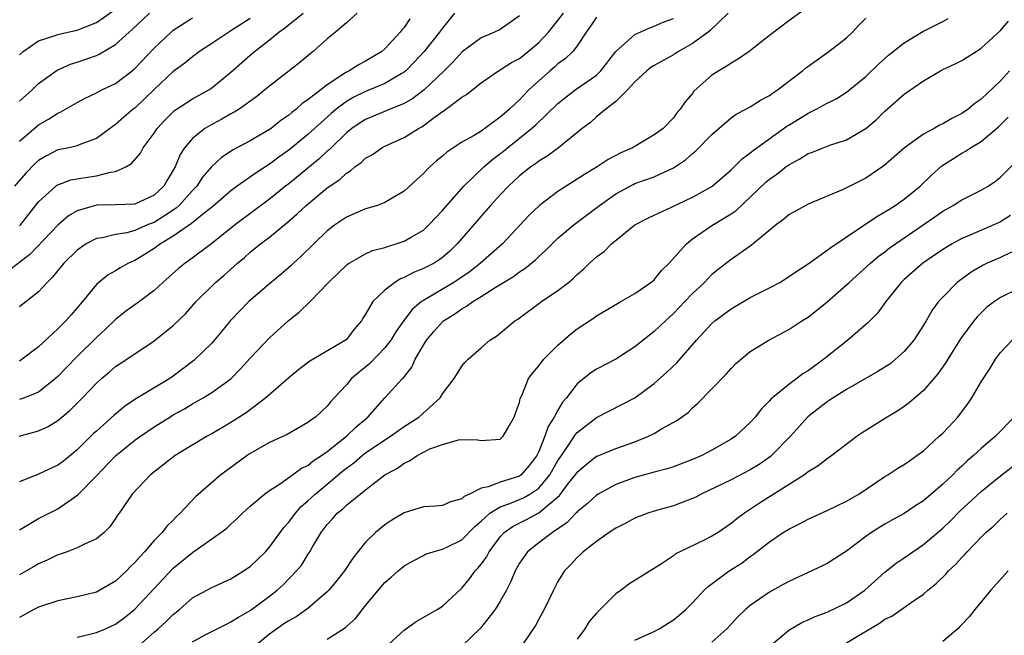
# Model space of a CAD drawing. Units: inches. Extents: x 2497329 to 2499000, y 1479000 to 1482000.
# Drawn here: x 2498087 to 2498189, y 1479076 to 1479140 of the extents above; entities that cross this region are included whole.
import ezdxf

# ---------------------------------------------------------------- set-up
doc = ezdxf.new("R2010")
doc.units = ezdxf.units.IN
doc.header["$MEASUREMENT"] = 0
doc.layers.add('LD24961479_2ft', color=164, linetype='Continuous')

msp = doc.modelspace()

# ---------------------------------------------------------------- linework, layer by layer
at = {"layer": 'LD24961479_2ft'}
for points, elevation in [([(2498122.11, 1479141), (2498121, 1479139.97), (2498119.86, 1479139), (2498119, 1479138.3), (2498117.55, 1479137), (2498117.23, 1479136.77), (2498117, 1479136.55), (2498116.16, 1479135.84), (2498113, 1479133.41), (2498112.52, 1479133), (2498111.67, 1479132.33), (2498109.84, 1479131), (2498109.32, 1479130.68), (2498109, 1479130.51), (2498108.04, 1479129.96), (2498107, 1479129.42), (2498106.29, 1479129), (2498105, 1479127.96), (2498104.18, 1479127), (2498103.71, 1479126.29), (2498103.19, 1479125), (2498103, 1479124.65), (2498102.37, 1479123.63), (2498102.02, 1479123), (2498101, 1479122.07), (2498099, 1479121.14), (2498097, 1479121.06), (2498095, 1479121.04), (2498093, 1479120.45), (2498092.1, 1479119.9), (2498091, 1479118.94), (2498088.09, 1479115.91), (2498085.84, 1479114.16)], 8342), ([(2498086.97, 1479097), (2498089, 1479097.57), (2498089.98, 1479098.02), (2498091, 1479098.64), (2498092.29, 1479099.71), (2498093.55, 1479101), (2498095, 1479102.52), (2498095.53, 1479103), (2498096.34, 1479103.66), (2498097, 1479104.24), (2498098.18, 1479105), (2498101, 1479106.93), (2498103, 1479108.53), (2498104.27, 1479109.73), (2498105.38, 1479111), (2498107.39, 1479113), (2498108.27, 1479113.73), (2498109.66, 1479115), (2498110.4, 1479115.6), (2498111, 1479116.14), (2498112.08, 1479117), (2498113, 1479117.69), (2498114.82, 1479119.18), (2498115.89, 1479120.11), (2498116.8, 1479121), (2498119, 1479122.82), (2498120.31, 1479123.69), (2498121, 1479124.35), (2498121.42, 1479124.58), (2498121.89, 1479125), (2498122.54, 1479125.45), (2498123, 1479125.9), (2498123.7, 1479126.3), (2498124.7, 1479127), (2498125, 1479127.16), (2498127, 1479128.06), (2498128.51, 1479129), (2498128.83, 1479129.17), (2498130.13, 1479130.13), (2498131, 1479130.76), (2498131.15, 1479130.85), (2498133, 1479132.24), (2498133.48, 1479132.52), (2498135, 1479133.74), (2498136.81, 1479135), (2498137, 1479135.11), (2498138.16, 1479135.84), (2498139, 1479136.28), (2498139.91, 1479137), (2498141, 1479137.93), (2498142.02, 1479139), (2498143, 1479140.23), (2498143.56, 1479141)], 8334), ([(2498168.65, 1479141.35), (2498167, 1479140.18), (2498165, 1479138.66), (2498162.88, 1479137), (2498161.78, 1479136.22), (2498161, 1479135.8), (2498160.54, 1479135.46), (2498159.72, 1479135), (2498159, 1479134.53), (2498157.14, 1479132.86), (2498157, 1479132.65), (2498156.23, 1479131.77), (2498155.72, 1479131), (2498155.37, 1479130.63), (2498155, 1479130.11), (2498153.92, 1479129), (2498153, 1479128.32), (2498150.76, 1479127), (2498149.54, 1479126.46), (2498148.23, 1479125.77), (2498147.09, 1479125), (2498145.77, 1479124.23), (2498145, 1479123.72), (2498143.84, 1479123), (2498143, 1479122.45), (2498141.08, 1479121), (2498140.01, 1479119.99), (2498137.22, 1479117), (2498134.95, 1479115), (2498133.86, 1479114.14), (2498132.68, 1479113.32), (2498132.16, 1479113), (2498129, 1479111.13), (2498128.81, 1479111), (2498127.83, 1479110.17), (2498126.96, 1479109.04), (2498126.14, 1479107.86), (2498125.63, 1479107), (2498125, 1479106.19), (2498123.43, 1479104.57), (2498122.32, 1479103.68), (2498121.54, 1479103), (2498121, 1479102.36), (2498119.72, 1479101), (2498119.39, 1479100.61), (2498119, 1479100.13), (2498117.79, 1479099), (2498117.31, 1479098.69), (2498117, 1479098.42), (2498114.83, 1479097.17), (2498113, 1479096.34), (2498111, 1479095.21), (2498110.68, 1479095), (2498108.55, 1479093.45), (2498107.96, 1479093), (2498105.31, 1479090.69), (2498103.73, 1479089), (2498103.35, 1479088.65), (2498103, 1479088.29), (2498102.34, 1479087.66), (2498101.83, 1479087), (2498101, 1479086.15), (2498100.01, 1479085), (2498099.52, 1479084.48), (2498099, 1479083.87), (2498098.55, 1479083.45), (2498098.13, 1479083), (2498097, 1479081.93), (2498095, 1479080.8), (2498093, 1479080.31), (2498091, 1479079.89), (2498089, 1479079.22), (2498088.5, 1479079), (2498087, 1479078.15)], 8326), ([(2498087, 1479136.65), (2498087.39, 1479137), (2498089, 1479138.11), (2498090.63, 1479138.63), (2498091, 1479138.77), (2498092.02, 1479139), (2498093, 1479139.2), (2498093.36, 1479139.36), (2498095, 1479140.01), (2498096.76, 1479141.24)], 8352), ([(2498087, 1479131.83), (2498088.32, 1479133), (2498089, 1479133.67), (2498090.93, 1479135.07), (2498092.32, 1479135.68), (2498093, 1479135.88), (2498095, 1479136.58), (2498095.29, 1479136.71), (2498097, 1479137.72), (2498098.41, 1479139), (2498098.73, 1479139.27), (2498100.52, 1479141)], 8350), ([(2498087, 1479118.86), (2498087.14, 1479119), (2498089, 1479121.38), (2498090.78, 1479123), (2498090.9, 1479123.1), (2498091, 1479123.15), (2498092.35, 1479123.65), (2498094.07, 1479123.93), (2498095, 1479124.06), (2498096.46, 1479124.46), (2498097, 1479124.51), (2498098.06, 1479125), (2498098.65, 1479125.35), (2498099.58, 1479126.42), (2498099.87, 1479127), (2498101, 1479128.52), (2498101.32, 1479129), (2498102.13, 1479129.87), (2498103.14, 1479130.86), (2498105, 1479132.08), (2498106.68, 1479133), (2498107, 1479133.21), (2498109, 1479134.85), (2498111, 1479136.62), (2498111.21, 1479136.79), (2498111.46, 1479137), (2498113, 1479138.2), (2498113.97, 1479139), (2498114.57, 1479139.43), (2498116.49, 1479141)], 8344), ([(2498132.23, 1479141), (2498131, 1479139.44), (2498130.69, 1479139), (2498129.1, 1479137), (2498128.08, 1479135.92), (2498127.17, 1479135), (2498127, 1479134.86), (2498126.68, 1479134.68), (2498125, 1479133.66), (2498123, 1479132.85), (2498121.76, 1479132.24), (2498121, 1479131.81), (2498119.93, 1479131), (2498119.43, 1479130.57), (2498117.67, 1479129), (2498117, 1479128.38), (2498115, 1479126.73), (2498113.98, 1479126.02), (2498113, 1479125.29), (2498111.61, 1479124.39), (2498109.64, 1479123), (2498109, 1479122.52), (2498107.1, 1479120.9), (2498106.2, 1479120.2), (2498104.89, 1479119.11), (2498103, 1479117.79), (2498101.67, 1479117), (2498101, 1479116.51), (2498100.08, 1479115.92), (2498099, 1479115.29), (2498098.34, 1479115), (2498097.49, 1479114.51), (2498097, 1479114.2), (2498096.22, 1479113.78), (2498095.25, 1479113), (2498095, 1479112.77), (2498093.56, 1479111), (2498092.38, 1479109.62), (2498091.84, 1479109), (2498091.4, 1479108.6), (2498091, 1479108.16), (2498089, 1479106.29), (2498087.29, 1479105), (2498087, 1479104.82)], 8338), ([(2498160.68, 1479141), (2498158.82, 1479139.18), (2498158.6, 1479139), (2498157, 1479137.82), (2498155.52, 1479137), (2498155.21, 1479136.79), (2498155, 1479136.66), (2498153, 1479135.53), (2498152.67, 1479135.33), (2498152.25, 1479135), (2498151, 1479133.83), (2498150.23, 1479133), (2498149, 1479131.81), (2498147.96, 1479131), (2498147, 1479130.2), (2498146.37, 1479129.63), (2498145.53, 1479129), (2498143.04, 1479127), (2498141.87, 1479126.13), (2498141, 1479125.6), (2498140.67, 1479125.33), (2498140.17, 1479125), (2498139, 1479124.06), (2498138.46, 1479123.54), (2498137.84, 1479123), (2498137, 1479122.11), (2498135.98, 1479121), (2498135, 1479119.89), (2498132.53, 1479117), (2498131.75, 1479116.25), (2498131, 1479115.59), (2498130.66, 1479115.34), (2498130.11, 1479115), (2498129, 1479114.43), (2498127.97, 1479114.03), (2498127, 1479113.5), (2498126.63, 1479113.37), (2498126.05, 1479113), (2498125, 1479112.2), (2498123.76, 1479111), (2498123, 1479109.7), (2498122.72, 1479109.28), (2498122.56, 1479109), (2498121.84, 1479108.16), (2498120.97, 1479107.03), (2498117.2, 1479104.8), (2498116.06, 1479103.94), (2498115, 1479103.08), (2498112.61, 1479101), (2498110.56, 1479099.44), (2498109, 1479098.45), (2498107, 1479097.27), (2498106.51, 1479097), (2498103.18, 1479095), (2498100.64, 1479093), (2498098.74, 1479091), (2498097.36, 1479089), (2498097.2, 1479088.8), (2498097, 1479088.45), (2498096.41, 1479087.59), (2498095.81, 1479087), (2498095, 1479086.33), (2498093.82, 1479085.82), (2498093, 1479085.39), (2498091.98, 1479085), (2498091.25, 1479084.75), (2498091, 1479084.68), (2498089.88, 1479084.12), (2498089, 1479083.75), (2498088.54, 1479083.46), (2498087.75, 1479083), (2498087, 1479082.6)], 8328), ([(2498139, 1479140.69), (2498137, 1479139.3), (2498136.4, 1479139), (2498135, 1479138.43), (2498133.04, 1479136.96), (2498132.09, 1479135.91), (2498131.17, 1479135), (2498129.07, 1479133), (2498127.9, 1479132.1), (2498127, 1479131.59), (2498125.54, 1479131), (2498123, 1479129.94), (2498122.43, 1479129.57), (2498121.58, 1479129), (2498121, 1479128.54), (2498119.4, 1479127), (2498119.21, 1479126.79), (2498119, 1479126.63), (2498118.16, 1479125.84), (2498115, 1479123.25), (2498114.67, 1479123), (2498113, 1479121.66), (2498109.46, 1479119), (2498107, 1479117.05), (2498104.69, 1479115.31), (2498104.23, 1479115), (2498103.55, 1479114.45), (2498101.92, 1479113), (2498101, 1479112.16), (2498099.47, 1479111), (2498098.04, 1479109.96), (2498097, 1479109.14), (2498095.91, 1479108.09), (2498095, 1479107.26), (2498093, 1479105.29), (2498091.87, 1479104.13), (2498091, 1479103.22), (2498090.76, 1479103), (2498089, 1479101.6), (2498087.52, 1479101), (2498087, 1479100.82)], 8336), ([(2498147, 1479140.56), (2498146.38, 1479139.62), (2498145.93, 1479139), (2498145, 1479137.6), (2498144.53, 1479137), (2498143.76, 1479136.24), (2498143, 1479135.7), (2498142.64, 1479135.36), (2498142.19, 1479135), (2498141, 1479133.95), (2498139.98, 1479133), (2498139, 1479131.98), (2498137.96, 1479131), (2498137.43, 1479130.57), (2498137, 1479130.17), (2498135, 1479128.72), (2498134.27, 1479128.27), (2498133, 1479127.56), (2498131.46, 1479126.54), (2498131, 1479126.12), (2498130.38, 1479125.62), (2498129.67, 1479125), (2498129.32, 1479124.68), (2498129, 1479124.3), (2498128.31, 1479123.69), (2498127, 1479122.47), (2498125.75, 1479121.75), (2498125, 1479121.29), (2498124.23, 1479121), (2498123, 1479120.63), (2498121, 1479119.77), (2498119.87, 1479119), (2498119, 1479118.34), (2498117.6, 1479117), (2498116.29, 1479115.71), (2498115.5, 1479115), (2498115.25, 1479114.75), (2498114.18, 1479113.82), (2498113, 1479112.85), (2498110.85, 1479111), (2498108.96, 1479109.04), (2498108.06, 1479107.94), (2498107, 1479106.69), (2498105.12, 1479104.88), (2498103, 1479103.25), (2498102.65, 1479103), (2498099, 1479100.81), (2498097.91, 1479100.09), (2498096.83, 1479099.17), (2498095, 1479097.54), (2498094.72, 1479097.28), (2498093, 1479095.58), (2498091.57, 1479094.43), (2498091, 1479093.99), (2498089, 1479093.05), (2498087, 1479092.25)], 8332), ([(2498111, 1479140.44), (2498109, 1479139.14), (2498108.76, 1479139), (2498107, 1479137.82), (2498105.74, 1479137), (2498105, 1479136.46), (2498104.2, 1479135.8), (2498103, 1479134.91), (2498101, 1479133.05), (2498099.97, 1479132.03), (2498099, 1479131.12), (2498098.84, 1479131), (2498097.84, 1479130.16), (2498097, 1479129.4), (2498096.76, 1479129.24), (2498095, 1479127.94), (2498093.37, 1479127.37), (2498093, 1479127.2), (2498092.16, 1479127), (2498091, 1479126.77), (2498089.83, 1479126.16), (2498089, 1479125.68), (2498088.64, 1479125.36), (2498087.65, 1479124.35), (2498086.5, 1479123)], 8346), ([(2498087, 1479127.69), (2498089, 1479129.36), (2498090.03, 1479129.97), (2498091, 1479130.6), (2498091.29, 1479130.71), (2498093, 1479131.71), (2498093.84, 1479132.16), (2498095, 1479132.69), (2498095.58, 1479133), (2498097, 1479133.68), (2498098.72, 1479135), (2498099, 1479135.23), (2498101, 1479137.35), (2498102.77, 1479139), (2498103, 1479139.2), (2498105, 1479140.51)], 8348), ([(2498087, 1479087.26), (2498087.61, 1479087.61), (2498089, 1479088.44), (2498091, 1479089.47), (2498093.08, 1479090.92), (2498093.14, 1479091), (2498095, 1479092.89), (2498097, 1479094.97), (2498099, 1479096.58), (2498099.59, 1479097), (2498101, 1479097.97), (2498102.63, 1479099), (2498103, 1479099.22), (2498104.15, 1479099.85), (2498105, 1479100.37), (2498106.12, 1479101), (2498107, 1479101.55), (2498109, 1479102.97), (2498110, 1479104), (2498111, 1479105.11), (2498113, 1479107.22), (2498114.95, 1479109), (2498116.1, 1479109.9), (2498117.22, 1479111), (2498119.14, 1479113), (2498121.12, 1479114.88), (2498121.3, 1479115), (2498123, 1479115.98), (2498123.7, 1479116.3), (2498125, 1479116.64), (2498125.26, 1479116.74), (2498126.16, 1479117), (2498127, 1479117.27), (2498127.68, 1479117.68), (2498129, 1479118.43), (2498129.6, 1479119), (2498131, 1479120.48), (2498131.43, 1479121), (2498133.21, 1479123), (2498135.29, 1479125), (2498136.21, 1479125.79), (2498137.35, 1479126.65), (2498137.75, 1479127), (2498140.26, 1479129), (2498140.65, 1479129.35), (2498143, 1479131.6), (2498144.8, 1479133), (2498147, 1479134.55), (2498147.47, 1479135), (2498149.01, 1479136.99), (2498151, 1479138.77), (2498152.54, 1479139.46), (2498153, 1479139.62), (2498153.94, 1479140.06), (2498155, 1479140.44)], 8330), ([(2498127.6, 1479140.41), (2498127, 1479139.51), (2498126.76, 1479139.24), (2498126.58, 1479139), (2498125, 1479137.28), (2498124.69, 1479137), (2498123, 1479135.99), (2498122.34, 1479135.66), (2498121.3, 1479135), (2498121, 1479134.86), (2498120.53, 1479134.53), (2498119, 1479133.54), (2498117, 1479131.97), (2498116.41, 1479131.59), (2498115.77, 1479131), (2498115.33, 1479130.67), (2498115, 1479130.37), (2498114.18, 1479129.82), (2498113.17, 1479129), (2498113, 1479128.88), (2498111, 1479127.7), (2498109.23, 1479126.77), (2498108.02, 1479125.98), (2498106.98, 1479125.02), (2498106.05, 1479123.95), (2498105.44, 1479123), (2498105, 1479122.55), (2498103.6, 1479121), (2498103.29, 1479120.71), (2498102.09, 1479119.91), (2498101, 1479119.24), (2498100.4, 1479119), (2498099, 1479118.4), (2498098.16, 1479118.16), (2498097, 1479117.98), (2498095.63, 1479117.63), (2498095, 1479117.55), (2498093.95, 1479117), (2498093, 1479116.36), (2498091.62, 1479115), (2498091.35, 1479114.65), (2498091, 1479114.25), (2498090.45, 1479113.55), (2498089.89, 1479113), (2498089, 1479112.03), (2498087, 1479110.45)], 8340), ([(2498093, 1479076.12), (2498094.46, 1479076.46), (2498095, 1479076.62), (2498095.95, 1479077), (2498096.68, 1479077.32), (2498097, 1479077.47), (2498097.88, 1479078.12), (2498099, 1479079.04), (2498101, 1479081.19), (2498103, 1479083.28), (2498105, 1479084.93), (2498107.96, 1479087), (2498108.56, 1479087.44), (2498109, 1479087.88), (2498109.59, 1479088.41), (2498110.18, 1479089), (2498111, 1479089.73), (2498112.49, 1479091), (2498113, 1479091.37), (2498114.03, 1479092.03), (2498115, 1479092.71), (2498116.33, 1479093.67), (2498117, 1479093.98), (2498117.55, 1479094.45), (2498118.42, 1479095), (2498119, 1479095.41), (2498121.01, 1479097), (2498122.01, 1479097.99), (2498123.22, 1479099), (2498125, 1479101), (2498126.85, 1479103), (2498126.93, 1479103.07), (2498127.8, 1479104.2), (2498128.14, 1479105), (2498129, 1479106.47), (2498129.34, 1479107), (2498130.1, 1479107.9), (2498131, 1479108.9), (2498131.11, 1479109), (2498132.26, 1479109.74), (2498133, 1479110.26), (2498133.49, 1479110.51), (2498134.13, 1479111), (2498135, 1479111.53), (2498136.46, 1479112.46), (2498138.39, 1479113.61), (2498139, 1479114.08), (2498139.57, 1479114.43), (2498140.66, 1479115.34), (2498141, 1479115.69), (2498141.7, 1479116.3), (2498142.39, 1479117), (2498143, 1479117.58), (2498144.67, 1479119), (2498147.31, 1479121), (2498149, 1479122.19), (2498150.82, 1479123.18), (2498151, 1479123.26), (2498153, 1479123.98), (2498155, 1479124.91), (2498156.25, 1479125.75), (2498157, 1479126.4), (2498157.34, 1479126.66), (2498159, 1479128.36), (2498161, 1479130.11), (2498161.52, 1479130.48), (2498162.53, 1479131), (2498163, 1479131.26), (2498164.07, 1479131.93), (2498165, 1479132.43), (2498165.32, 1479132.68), (2498165.84, 1479133), (2498168.43, 1479135), (2498168.73, 1479135.27), (2498171.15, 1479137), (2498173, 1479138.41), (2498173.63, 1479139), (2498174.28, 1479139.72), (2498175, 1479140.48)], 8324), ([(2498099.19, 1479075), (2498101, 1479076.65), (2498101.43, 1479077), (2498102.25, 1479077.75), (2498103, 1479078.49), (2498103.63, 1479079), (2498105, 1479080.2), (2498107, 1479081.29), (2498109, 1479082.19), (2498110.31, 1479083), (2498111, 1479083.47), (2498111.78, 1479084.22), (2498112.58, 1479085), (2498113, 1479085.47), (2498114.48, 1479087.52), (2498115, 1479088.08), (2498115.69, 1479089), (2498116.31, 1479089.69), (2498117, 1479090.29), (2498117.74, 1479091), (2498119, 1479092.03), (2498120.61, 1479093.39), (2498121, 1479093.7), (2498121.76, 1479094.24), (2498122.63, 1479095), (2498123, 1479095.28), (2498125, 1479096.64), (2498125.57, 1479097), (2498127, 1479098.01), (2498128.52, 1479099), (2498130.75, 1479101), (2498131, 1479101.41), (2498132.2, 1479103), (2498132.5, 1479103.5), (2498133, 1479104.28), (2498133.33, 1479104.67), (2498133.66, 1479105), (2498135, 1479106.21), (2498135.93, 1479107), (2498136.59, 1479107.41), (2498138.52, 1479109), (2498138.82, 1479109.18), (2498141.3, 1479111), (2498143, 1479112.14), (2498144.1, 1479113), (2498144.59, 1479113.41), (2498145, 1479113.81), (2498145.64, 1479114.36), (2498146.29, 1479115), (2498147, 1479115.66), (2498147.79, 1479116.21), (2498148.58, 1479117), (2498151, 1479118.97), (2498152.33, 1479119.67), (2498153, 1479119.99), (2498154.81, 1479120.81), (2498157, 1479121.85), (2498159, 1479122.96), (2498161, 1479124.69), (2498161.32, 1479125), (2498162.15, 1479125.85), (2498163, 1479126.46), (2498163.29, 1479126.71), (2498166.78, 1479129.22), (2498167, 1479129.35), (2498169, 1479130.59), (2498169.29, 1479130.71), (2498169.86, 1479131), (2498171, 1479131.62), (2498171.92, 1479132.08), (2498173, 1479132.76), (2498175, 1479134.41), (2498176.32, 1479135.68), (2498177.38, 1479136.62), (2498177.87, 1479137), (2498179, 1479137.91), (2498180.93, 1479139.07), (2498183, 1479140.13), (2498183.56, 1479140.44)], 8322), ([(2498105, 1479075.63), (2498106.39, 1479076.39), (2498107, 1479076.71), (2498108.52, 1479077.48), (2498109, 1479077.7), (2498109.79, 1479078.21), (2498111, 1479078.9), (2498113, 1479080.38), (2498113.8, 1479081), (2498114.44, 1479081.56), (2498115.8, 1479083), (2498116.35, 1479083.65), (2498117, 1479084.7), (2498117.2, 1479085), (2498117.45, 1479085.45), (2498118.38, 1479087), (2498119, 1479087.82), (2498119.57, 1479088.43), (2498120.05, 1479089), (2498120.58, 1479089.42), (2498121, 1479089.83), (2498123, 1479091.43), (2498125.01, 1479093), (2498126.31, 1479093.69), (2498127, 1479094.22), (2498127.56, 1479094.44), (2498128.35, 1479095), (2498129.69, 1479095.69), (2498131, 1479096.16), (2498132.64, 1479096.64), (2498133, 1479096.66), (2498134.62, 1479096.62), (2498135, 1479096.57), (2498137, 1479096.7), (2498137.31, 1479097), (2498137.91, 1479098.09), (2498138.43, 1479099), (2498138.6, 1479099.4), (2498139, 1479100.52), (2498139.08, 1479100.92), (2498139.23, 1479101.23), (2498139.94, 1479103), (2498140.39, 1479103.61), (2498141, 1479104.33), (2498141.28, 1479104.72), (2498141.53, 1479105), (2498143, 1479106.48), (2498144.34, 1479107.66), (2498145, 1479108.18), (2498146.71, 1479109.29), (2498147, 1479109.51), (2498149.19, 1479110.81), (2498149.54, 1479111), (2498151, 1479111.84), (2498152.65, 1479113), (2498153, 1479113.28), (2498153.78, 1479114.22), (2498154.57, 1479115), (2498156.36, 1479117), (2498157, 1479117.51), (2498159, 1479118.92), (2498161, 1479120.14), (2498161.52, 1479120.48), (2498164.6, 1479123.4), (2498165, 1479123.74), (2498165.75, 1479124.25), (2498166.69, 1479125), (2498167, 1479125.22), (2498168.16, 1479125.84), (2498169, 1479126.39), (2498169.46, 1479126.54), (2498170.57, 1479127), (2498171.25, 1479127.25), (2498173, 1479127.81), (2498175, 1479128.98), (2498176.09, 1479129.91), (2498177, 1479130.79), (2498179, 1479132.56), (2498181, 1479133.96), (2498182.77, 1479135), (2498183, 1479135.12), (2498184.3, 1479135.7), (2498185, 1479136.07), (2498186.5, 1479137), (2498187, 1479137.33), (2498189, 1479139.17), (2498189.84, 1479140.16)], 8320), ([(2498189.96, 1479135), (2498189, 1479133.94), (2498187, 1479132.05), (2498186.37, 1479131.63), (2498185.65, 1479131), (2498185, 1479130.55), (2498183.95, 1479130.05), (2498183, 1479129.48), (2498182.66, 1479129.34), (2498182.1, 1479129), (2498181, 1479128.4), (2498179.02, 1479126.98), (2498177.96, 1479126.04), (2498176.89, 1479125.11), (2498175, 1479123.84), (2498173, 1479122.81), (2498172.64, 1479122.64), (2498169, 1479121.13), (2498167.62, 1479120.38), (2498167, 1479120.01), (2498166.46, 1479119.54), (2498165.73, 1479119), (2498163.3, 1479117), (2498163, 1479116.77), (2498161, 1479115.38), (2498159.65, 1479114.35), (2498159, 1479113.81), (2498158.22, 1479113), (2498157, 1479111.85), (2498156.2, 1479111), (2498155, 1479109.77), (2498154.17, 1479109), (2498153, 1479107.88), (2498151, 1479106.31), (2498149, 1479105.03), (2498147, 1479103.98), (2498146.4, 1479103.6), (2498145, 1479102.44), (2498143.88, 1479101), (2498143.47, 1479100.53), (2498143, 1479099.73), (2498142.6, 1479099), (2498141.98, 1479098.02), (2498141.63, 1479097), (2498141, 1479095.42), (2498140.8, 1479095), (2498140.02, 1479093.98), (2498139.18, 1479093), (2498139, 1479092.87), (2498137, 1479092.23), (2498135.73, 1479091.73), (2498135, 1479091.59), (2498133.8, 1479091), (2498133.25, 1479090.75), (2498133, 1479090.49), (2498131.81, 1479090.18), (2498131, 1479089.79), (2498130.26, 1479089.74), (2498129, 1479089.67), (2498127, 1479089.04), (2498125.73, 1479088.27), (2498125, 1479087.78), (2498124.02, 1479087), (2498123, 1479085.99), (2498121.67, 1479084.33), (2498120.8, 1479083), (2498120, 1479082), (2498119.17, 1479081), (2498119, 1479080.82), (2498117, 1479079.09), (2498115.76, 1479078.24), (2498115, 1479077.82), (2498114.5, 1479077.5), (2498113, 1479076.42), (2498111.26, 1479075)], 8318), ([(2498119, 1479075.92), (2498120.89, 1479077.11), (2498121, 1479077.23), (2498121.93, 1479078.07), (2498123, 1479079.41), (2498125, 1479081.81), (2498125.65, 1479082.35), (2498126.37, 1479083), (2498126.72, 1479083.28), (2498127, 1479083.53), (2498127.94, 1479084.06), (2498129, 1479084.61), (2498129.24, 1479084.76), (2498130.02, 1479085), (2498131, 1479085.25), (2498131.45, 1479085.46), (2498133, 1479086.22), (2498134.37, 1479087.63), (2498135, 1479088.17), (2498135.91, 1479089), (2498137, 1479089.66), (2498138.01, 1479090.01), (2498139.41, 1479090.59), (2498140.09, 1479091), (2498141, 1479091.62), (2498142.17, 1479093), (2498143, 1479094.47), (2498143.21, 1479094.79), (2498144.18, 1479096.18), (2498144.82, 1479097.18), (2498145, 1479097.39), (2498147, 1479098.96), (2498151, 1479100.98), (2498153, 1479102.48), (2498154.33, 1479103.67), (2498155.36, 1479104.64), (2498157.4, 1479107), (2498159, 1479108.72), (2498159.32, 1479109), (2498161, 1479110.26), (2498163, 1479111.41), (2498165, 1479112.42), (2498166.08, 1479113), (2498166.65, 1479113.35), (2498167.84, 1479114.16), (2498169, 1479114.92), (2498171, 1479116.33), (2498171.36, 1479116.64), (2498176.15, 1479119.85), (2498177, 1479120.32), (2498177.41, 1479120.59), (2498178.07, 1479121), (2498179, 1479121.65), (2498180.65, 1479123), (2498181.84, 1479124.16), (2498182.9, 1479125.1), (2498184.12, 1479125.88), (2498185, 1479126.43), (2498185.37, 1479126.63), (2498185.9, 1479127), (2498187, 1479127.66), (2498188.82, 1479129.18), (2498189.82, 1479130.18)], 8316), ([(2498124.98, 1479075), (2498127, 1479076.83), (2498128.25, 1479077.75), (2498130.45, 1479079), (2498131, 1479079.35), (2498133, 1479081.22), (2498133.81, 1479082.19), (2498134.38, 1479083), (2498134.69, 1479083.31), (2498135, 1479083.7), (2498135.55, 1479084.45), (2498135.83, 1479085), (2498137, 1479086.56), (2498137.41, 1479087), (2498138.34, 1479087.66), (2498139.67, 1479088.33), (2498141, 1479089.05), (2498143.15, 1479090.85), (2498144.11, 1479092.11), (2498144.81, 1479093), (2498145, 1479093.27), (2498145.92, 1479094.08), (2498147, 1479094.92), (2498147.06, 1479094.94), (2498149, 1479095.73), (2498151, 1479096.43), (2498152.41, 1479097), (2498153, 1479097.3), (2498153.77, 1479097.77), (2498155.35, 1479098.65), (2498156.52, 1479099.48), (2498157, 1479099.97), (2498157.55, 1479100.45), (2498159, 1479101.92), (2498160.51, 1479103.49), (2498161, 1479104.06), (2498161.47, 1479104.53), (2498163, 1479105.8), (2498164.93, 1479107), (2498167, 1479108.09), (2498168.36, 1479109), (2498169, 1479109.39), (2498171, 1479110.99), (2498173, 1479112.73), (2498173.27, 1479113), (2498175.49, 1479115), (2498176.31, 1479115.69), (2498177, 1479116.19), (2498177.45, 1479116.55), (2498178.09, 1479117), (2498182.19, 1479119.81), (2498183, 1479120.4), (2498184.08, 1479121), (2498185, 1479121.59), (2498187, 1479122.57), (2498187.72, 1479123), (2498188.49, 1479123.51), (2498189, 1479123.92), (2498190.55, 1479125.45)], 8314), ([(2498190.04, 1479119.96), (2498189, 1479119.3), (2498188.38, 1479119), (2498185.93, 1479117.93), (2498185, 1479117.55), (2498184, 1479117), (2498183, 1479116.4), (2498180.93, 1479115), (2498179, 1479113.31), (2498178.67, 1479113), (2498177.09, 1479111), (2498176.22, 1479109.79), (2498175.22, 1479108.78), (2498173.13, 1479107), (2498170.66, 1479105), (2498169, 1479103.81), (2498168.49, 1479103.51), (2498167.83, 1479103), (2498167, 1479102.4), (2498165.3, 1479101), (2498165.14, 1479100.86), (2498165, 1479100.68), (2498164.16, 1479099.84), (2498163.51, 1479099), (2498163, 1479098.42), (2498161.45, 1479097), (2498161, 1479096.7), (2498159, 1479095.56), (2498157.95, 1479095), (2498157, 1479094.57), (2498155, 1479093.83), (2498154.37, 1479093.63), (2498153, 1479093.28), (2498151, 1479092.72), (2498149, 1479091.98), (2498147.18, 1479091), (2498147, 1479090.89), (2498146.03, 1479089.97), (2498145, 1479089.14), (2498144.94, 1479089.06), (2498144.86, 1479089), (2498143.97, 1479088.03), (2498142.43, 1479087), (2498141, 1479085.92), (2498139.82, 1479085), (2498139, 1479083.8), (2498138.56, 1479083), (2498138.11, 1479081.89), (2498137.66, 1479081), (2498137, 1479079.85), (2498136.46, 1479079), (2498134.95, 1479077.05), (2498133, 1479075.18)], 8312), ([(2498190.14, 1479116.14), (2498189, 1479115.6), (2498187.62, 1479115), (2498187.2, 1479114.8), (2498185.95, 1479114.05), (2498184.5, 1479113), (2498183, 1479111.47), (2498182.58, 1479111), (2498181.91, 1479110.1), (2498181.28, 1479109), (2498181, 1479108.54), (2498180, 1479107), (2498179, 1479105.81), (2498178.11, 1479105), (2498177.49, 1479104.51), (2498177, 1479104.18), (2498176.27, 1479103.73), (2498173, 1479101.87), (2498171.61, 1479101), (2498171, 1479100.59), (2498168.99, 1479099.01), (2498167.18, 1479097), (2498165.21, 1479095), (2498165.1, 1479094.9), (2498163.92, 1479094.08), (2498163, 1479093.51), (2498161, 1479092.49), (2498157.89, 1479091), (2498157.32, 1479090.68), (2498157, 1479090.52), (2498156.26, 1479090.26), (2498155, 1479089.76), (2498153, 1479089.21), (2498152.35, 1479089), (2498151, 1479088.48), (2498150.04, 1479087.96), (2498149, 1479087.44), (2498148.31, 1479087), (2498147, 1479086.07), (2498145.62, 1479085), (2498145.31, 1479084.69), (2498145, 1479084.4), (2498144.34, 1479083.66), (2498143.67, 1479083), (2498143, 1479081.89), (2498142.53, 1479081), (2498141.57, 1479079), (2498141, 1479077.98), (2498140.66, 1479077.34), (2498138.24, 1479073.76)], 8310), ([(2498191, 1479112.41), (2498189, 1479111.42), (2498188.38, 1479111), (2498187.59, 1479110.41), (2498186.57, 1479109.43), (2498186.23, 1479109), (2498184.87, 1479107.13), (2498183.52, 1479105), (2498183.33, 1479104.67), (2498182.5, 1479103.5), (2498181, 1479101.75), (2498179.53, 1479100.47), (2498179, 1479100.09), (2498178.35, 1479099.65), (2498177.23, 1479099), (2498174.63, 1479097.37), (2498174.11, 1479097), (2498171.47, 1479095), (2498171, 1479094.67), (2498170.07, 1479093.93), (2498169, 1479093.29), (2498168.85, 1479093.15), (2498168.62, 1479093), (2498163.96, 1479090.04), (2498162.38, 1479089), (2498161.58, 1479088.42), (2498161, 1479087.92), (2498159.64, 1479087), (2498159, 1479086.61), (2498158.21, 1479086.21), (2498155.67, 1479085), (2498155.23, 1479084.77), (2498155, 1479084.58), (2498153.75, 1479083.75), (2498150.38, 1479081.62), (2498149.56, 1479081), (2498149, 1479080.62), (2498147.4, 1479079), (2498147, 1479078.62), (2498146.25, 1479077.75), (2498145.78, 1479077), (2498145, 1479075.9)], 8308), ([(2498151, 1479075.8), (2498152.46, 1479076.46), (2498153, 1479076.72), (2498153.52, 1479077), (2498155, 1479077.92), (2498155.6, 1479078.4), (2498156.28, 1479079), (2498157, 1479079.7), (2498158.21, 1479081), (2498158.6, 1479081.4), (2498160.79, 1479083), (2498162.14, 1479083.86), (2498163, 1479084.51), (2498163.3, 1479084.7), (2498165, 1479086.04), (2498166.43, 1479087), (2498167, 1479087.36), (2498168.1, 1479087.9), (2498169, 1479088.38), (2498171, 1479089.28), (2498173, 1479090.25), (2498174.28, 1479091), (2498177, 1479092.82), (2498177.31, 1479093), (2498178.33, 1479093.67), (2498179, 1479094.06), (2498179.54, 1479094.46), (2498180.33, 1479095), (2498181, 1479095.5), (2498182.65, 1479097), (2498183, 1479097.34), (2498184.56, 1479099), (2498184.76, 1479099.24), (2498185.62, 1479100.38), (2498186.04, 1479101), (2498187, 1479102.65), (2498187.93, 1479104.07), (2498188.48, 1479105), (2498189, 1479105.7), (2498190.23, 1479107)], 8306), ([(2498190.45, 1479099), (2498188.49, 1479097), (2498187, 1479095.73), (2498186.22, 1479095), (2498185.56, 1479094.44), (2498185, 1479093.91), (2498184.51, 1479093.49), (2498184.04, 1479093), (2498183, 1479092.01), (2498181, 1479090.3), (2498180.21, 1479089.79), (2498179, 1479088.99), (2498177.72, 1479088.28), (2498177, 1479087.86), (2498176.46, 1479087.54), (2498175.6, 1479087), (2498175, 1479086.57), (2498173, 1479085.06), (2498171, 1479083.78), (2498169.4, 1479083), (2498169, 1479082.84), (2498167, 1479081.92), (2498166.42, 1479081.58), (2498165, 1479080.81), (2498163, 1479079.42), (2498162.5, 1479079), (2498161.74, 1479078.26), (2498160.54, 1479077), (2498159, 1479075.59)], 8304), ([(2498165, 1479075.14), (2498167, 1479076.85), (2498168.36, 1479077.64), (2498169, 1479077.91), (2498169.74, 1479078.26), (2498171, 1479078.73), (2498173, 1479079.69), (2498174.92, 1479081), (2498177, 1479082.87), (2498178.18, 1479083.82), (2498179, 1479084.37), (2498179.89, 1479085), (2498181, 1479085.75), (2498183, 1479087.44), (2498183.8, 1479088.2), (2498184.79, 1479089.21), (2498187, 1479091.27), (2498189, 1479092.89), (2498191, 1479094.4)], 8302), ([(2498173, 1479075.53), (2498174.33, 1479076.33), (2498176.44, 1479077.56), (2498177, 1479077.98), (2498177.7, 1479078.3), (2498179.73, 1479079.73), (2498181, 1479080.58), (2498181.46, 1479081), (2498182.32, 1479081.68), (2498183.33, 1479082.67), (2498183.61, 1479083), (2498184.34, 1479083.66), (2498185, 1479084.41), (2498185.3, 1479084.7), (2498185.56, 1479085), (2498187, 1479086.51), (2498187.49, 1479087), (2498188.31, 1479087.69), (2498189, 1479088.38), (2498189.34, 1479088.66), (2498189.72, 1479089)], 8300), ([(2498189.82, 1479083), (2498188, 1479081), (2498186.35, 1479079), (2498185.76, 1479078.24), (2498185, 1479077.45), (2498184.79, 1479077.21), (2498184.58, 1479077), (2498183, 1479075.67)], 8298)]:
    msp.add_lwpolyline(points, dxfattribs=dict(at, elevation=elevation))

doc.saveas('drawing.dxf')
